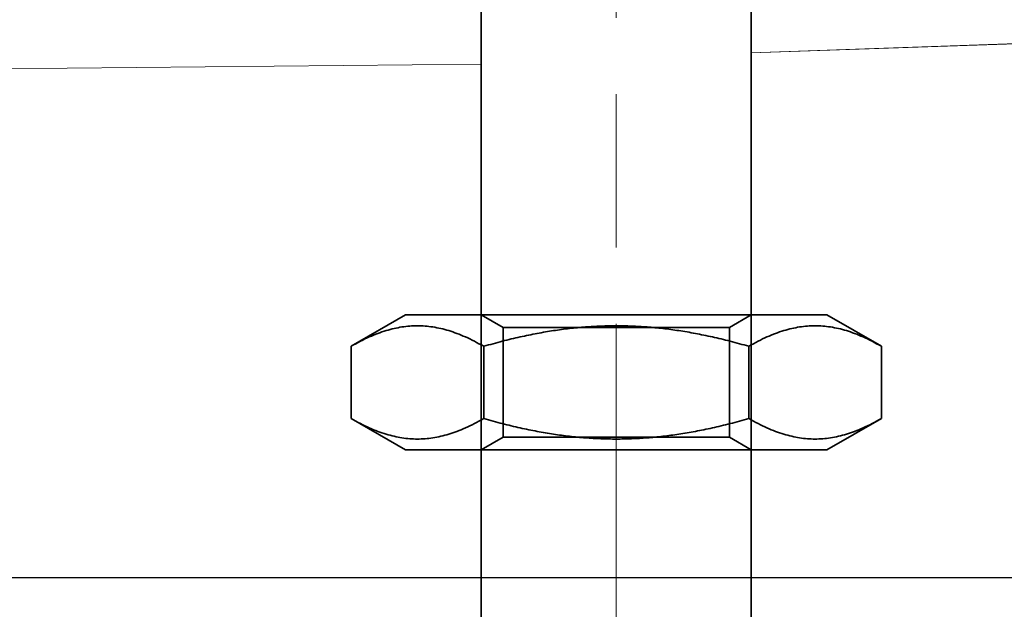
# Model space of a CAD drawing. Units: millimetres. Extents: x 4913 to 8040, y -11357 to -10639.
# Drawn here: x 7931 to 7967, y -10711 to -10689 of the extents above; entities that cross this region are included whole.
import ezdxf

# ---------------------------------------------------------------- set-up
doc = ezdxf.new("R2010")
doc.units = ezdxf.units.MM
doc.header["$LTSCALE"] = 4
doc.linetypes.add('CHAIN', pattern=[0.3543, 0.2362, -0.0295, 0.0591, -0.0295])
doc.linetypes.add('DASH_DOT', pattern=[0.182, 0.1181, -0.0295, 0.0049, -0.0295])
for name, color, linetype, lineweight in [('Kóta (ISO)', 3, 'Continuous', 25), ('Obrys', 7, 'Continuous', 18), ('Viditelná (ISO)', 7, 'Continuous', 35)]:
    doc.layers.add(name, color=color, linetype=linetype, lineweight=lineweight)
doc.layers.add('Osa (ISO)', color=1, linetype='DASH_DOT', lineweight=9, true_color=0xff0000)
doc.layers.add('Šrafy (ISO)', color=6, linetype='Continuous', lineweight=9, true_color=0xff00ff)
doc.styles.add('Text poznámky (ISO)', font='tahoma.ttf')
doc.dimstyles.new('Výchozí (ISO)', dxfattribs={"dimscale": 2.5, "dimtxt": 3.5, "dimasz": 2.5, "dimexe": 1, "dimexo": 0, "dimgap": 0.762, "dimtad": 1, "dimrnd": 1e-08, "dimtxsty": 'Text poznámky (ISO)', "dimcen": 0.09, "dimdle": 10, "dimclrd": 256, "dimclre": 256, "dimclrt": 256, "dimazin": 2, "dimtfac": 1.001486, "dimtmove": 0, "dimatfit": 3, "dimfxl": 1, "dimtolj": 1, "dimlwd": -1, "dimlwe": -1, "dimarcsym": 0})

# ---------------------------------------------------------------- blocks, each defined once
blk = doc.blocks.new('A$C1D3B641F')
at = {"layer": 'Osa (ISO)', "linetype": 'CHAIN', "ltscale": 23.990969}
blk.add_line((20, 0), (20, 97), dxfattribs=at)
at = {"layer": 'Viditelná (ISO)'}
for p, q in [((15, 67), (15, 82)), ((25, 67), (25, 82)), ((15, 52), (15, 67)), ((25, 52), (25, 67)), ((12.2, 57), (10.185, 55.837)), ((12.2, 57), (27.8, 57)), ((15.812, 56.531), (15, 57)), ((24.188, 56.531), (25, 57)), ((27.8, 57), (29.815, 55.837)), ((15.812, 56.531), (24.188, 56.531)), ((15.812, 52.469), (15.812, 56.531)), ((24.188, 52.469), (24.188, 56.531)), ((10.185, 53.163), (10.185, 55.837)), ((15.093, 53.163), (15.093, 55.837)), ((24.907, 53.163), (24.907, 55.837)), ((29.815, 53.163), (29.815, 55.837)), ((12.2, 52), (10.185, 53.163)), ((27.8, 52), (29.815, 53.163)), ((15.812, 52.469), (15, 52)), ((24.188, 52.469), (15.812, 52.469)), ((24.188, 52.469), (25, 52)), ((12.2, 52), (27.8, 52)), ((15, 15), (15, 52)), ((25, 15), (25, 52))]:
    blk.add_line(p, q, dxfattribs=at)
for points in [[(15.093, 55.837), (12.639, 57.253), (10.185, 55.837)], [(24.907, 55.837), (20, 57.253), (15.093, 55.837)], [(29.815, 55.837), (27.361, 57.253), (24.907, 55.837)], [(10.185, 53.163), (12.639, 51.747), (15.093, 53.163)], [(15.093, 53.163), (20, 51.747), (24.907, 53.163)], [(24.907, 53.163), (27.361, 51.747), (29.815, 53.163)]]:
    blk.add_rational_spline(points, [1, 1.15470053838, 1], degree=2, dxfattribs=at)
blk = doc.blocks.new('*D4')
at = {"layer": 'Defpoints', "color": 0}
for p in [(7975.035, -10639.487), (8037.579, -10639.487), (6488.285, -10709.487)]:
    blk.add_point(p, dxfattribs=at)
at = {"layer": 'Kóta (ISO)'}
for p, q in [((7975.035, -10639.487), (8040.079, -10639.487)), ((8037.579, -10703.237), (8037.579, -10645.737)), ((6488.285, -10709.487), (8040.079, -10709.487))]:
    blk.add_line(p, q, dxfattribs=at)
for points in [[(8036.537, -10645.737), (8038.62, -10645.737), (8037.579, -10639.487)], [(8036.537, -10703.237), (8038.62, -10703.237), (8037.579, -10709.487)]]:
    blk.add_solid(points, dxfattribs=at)
at = {"layer": 'Kóta (ISO)', "insert": (8031.12, -10674.487), "char_height": 8.75, "attachment_point": 5, "rotation": 90, "style": 'Text poznámky (ISO)'}
blk.add_mtext('\\A1;70', dxfattribs=at)

msp = doc.modelspace()

# ---------------------------------------------------------------- linework, layer by layer
at = {"layer": 'Obrys'}
for p, q in [((7957.858, -10690.059), (7974.837, -10689.458)), ((7957.858, -10690.06), (7974.837, -10689.475)), ((6603.214, -10703.51), (7947.858, -10690.476)), ((6603.215, -10703.527), (7947.858, -10690.476))]:
    msp.add_line(p, q, dxfattribs=at)

# ---------------------------------------------------------------- block references
at = {"layer": 'Šrafy (ISO)'}
msp.add_blockref('A$C1D3B641F', (7932.858, -10756.76), dxfattribs=at)

# ---------------------------------------------------------------- dimensions: what is measured, and where the dimension line sits
at = {"layer": 'Kóta (ISO)'}
dim = msp.add_linear_dim(base=(8037.579, -10639.487), p1=(6488.285, -10709.487), p2=(7975.035, -10639.487), angle=90, dimstyle='Výchozí (ISO)', override={"dimtofl": 0, "dimatfit": 1}, dxfattribs=at)
dim.commit()
dim.dimension.update_dxf_attribs({"geometry": '*D4', "text_midpoint": (8037.579, -10674.487), "dimtype": 128})

doc.saveas('drawing.dxf')
